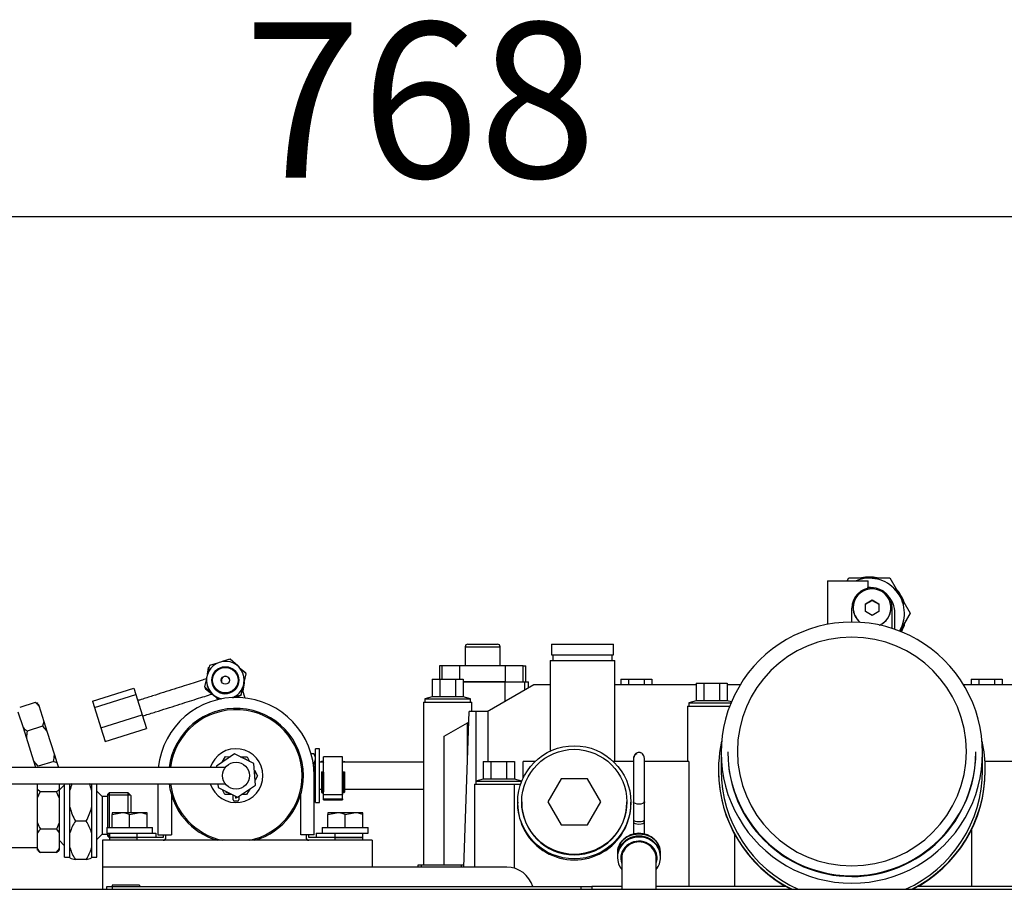
# Model space of a CAD drawing. Units: millimetres. Extents: x 0 to 289, y -2 to 202.
# Drawn here: x 66 to 84, y 48 to 64 of the extents above; entities that cross this region are included whole.
import ezdxf
from ezdxf.enums import TextEntityAlignment as Align

# ---------------------------------------------------------------- set-up
doc = ezdxf.new("R2010")
doc.units = ezdxf.units.MM
for name, color, linetype in [('00291276', 7, 'Continuous'), ('00291783', 7, 'Continuous'), ('00291934', 7, 'Continuous'), ('00292241', 7, 'Continuous'), ('00292720', 7, 'Continuous'), ('00293535', 7, 'Continuous'), ('00293650', 7, 'Continuous'), ('17417016_CASQUIL', 7, 'Continuous'), ('17517009.2', 7, 'Continuous'), ('17517009.4', 7, 'Continuous'), ('19414034', 7, 'Continuous'), ('19414035', 7, 'Continuous'), ('19417009.5B', 7, 'Continuous'), ('51086012_ABRAZAD', 7, 'Continuous'), ('56000061_ARANDEL', 7, 'Continuous'), ('59072482_ABRAZAD', 7, 'Continuous'), ('60571041.39', 7, 'Continuous'), ('DIAMETROM8_DIN_1', 7, 'Continuous'), ('DIN-933_M8_X_10', 7, 'Continuous'), ('M86510510.80', 7, 'Continuous'), ('PIEZA1', 7, 'Continuous'), ('PIEZA15', 7, 'Continuous'), ('PIEZA16', 7, 'Continuous'), ('PIEZA8', 7, 'Continuous'), ('Predeterminado', 7, 'Continuous'), ('TUBO_L', 7, 'Continuous'), ('TUBO_LARGO', 7, 'Continuous'), ('VARILLA_ACEITE', 7, 'Continuous')]:
    doc.layers.add(name, color=color, linetype=linetype)
doc.styles.add('SEACAD_Arial', font='arial.ttf')
doc.dimstyles.new('SOLE', dxfattribs={"dimtxt": 2.88, "dimasz": 2.304, "dimexe": 1.44, "dimexo": 1.44, "dimgap": 0.72, "dimtad": 1, "dimdec": 0, "dimlfac": 20, "dimdsep": 46, "dimtxsty": 'SEACAD_Arial', "dimblk1": '_SE_FILLED', "dimblk2": '_SE_FILLED', "dimsah": 1, "dimcen": 1.44, "dimadec": 0, "dimazin": 0, "dimtfac": 0.7, "dimtdec": 3, "dimtmove": 0, "dimatfit": 3, "dimfxl": 1, "dimarcsym": 0})

# ---------------------------------------------------------------- blocks, each defined once
blk = doc.blocks.new('SE12')
at = {"layer": '00291276', "color": 7, "linetype": 'Continuous'}
for p, q in [((73.893, 52.621), (74.443, 52.621)), ((73.843, 52.571), (74.493, 52.571)), ((73.843, 52.571), (73.843, 52.221)), ((74.493, 52.221), (74.493, 52.571)), ((73.418, 52.221), (73.368, 52.221)), ((73.368, 52.221), (73.368, 51.971)), ((73.418, 51.971), (73.418, 52.221)), ((73.746, 52.221), (73.418, 52.221)), ((73.746, 51.971), (73.746, 52.221)), ((74.589, 52.221), (73.746, 52.221)), ((74.589, 51.921), (74.589, 52.221)), ((74.917, 52.221), (74.589, 52.221)), ((74.917, 51.921), (74.917, 52.221)), ((74.917, 52.221), (74.968, 52.221)), ((74.968, 51.921), (74.968, 52.221)), ((74.58, 51.921), (73.806, 51.921))]:
    blk.add_line(p, q, dxfattribs=at)
for centre, start, end in [((73.893, 52.571), 90, 180), ((74.443, 52.571), 0, 90)]:
    blk.add_arc(centre, 0.05, start, end, dxfattribs=at)
at = {"layer": '00291783', "color": 7, "linetype": 'Continuous'}
for p, q in [((78.593, 50.608), (78.593, 50.282)), ((78.718, 50.622), (78.718, 50.608)), ((83.318, 50.608), (83.318, 50.622)), ((83.443, 50.282), (83.443, 50.608)), ((78.543, 50.282), (78.543, 50.273)), ((83.493, 50.273), (83.493, 50.282))]:
    blk.add_line(p, q, dxfattribs=at)
for centre, major_axis, start_param, end_param in [((81.018, 50.608), (2.425, 0), 1.570796, 4.712389), ((81.018, 50.608), (-2.425, 0), 1.570796, 4.712389), ((81.018, 50.63), (2.124, 0), 1.570821, 4.712409), ((81.018, 50.63), (-2.124, 0), 1.570748, 4.712329), ((81.018, 50.282), (2.475, 0), 2.922289, 4.247037), ((81.018, 50.282), (2.475, 0), 0, 0.219303), ((81.018, 50.622), (-2.3, 0), 0, 3.141593), ((81.018, 50.608), (2.3, 0), 3.141593, 4.712389), ((81.018, 50.608), (-2.3, 0), 1.570796, 3.141593), ((81.018, 50.273), (2.475, 0), 3.141593, 4.239237), ((81.018, 50.282), (2.425, 0), 3.141593, 4.289945), ((81.018, 50.282), (-2.425, 0), 1.993241, 3.141593), ((81.018, 50.282), (2.475, 0), 5.177741, 6.283185), ((81.018, 50.273), (-2.475, 0), 2.043949, 3.141593)]:
    blk.add_ellipse(centre, major_axis=major_axis, ratio=0.999391, start_param=start_param, end_param=end_param, dxfattribs=at)
at = {"layer": '00291934', "color": 7, "linetype": 'Continuous'}
for p, q in [((76.968, 50.497), (76.968, 49.69)), ((77.168, 49.692), (77.168, 50.497)), ((76.968, 49.682), (76.968, 49.692)), ((77.168, 49.692), (77.168, 49.682)), ((76.968, 49.667), (76.968, 49.316)), ((77.168, 49.316), (77.168, 49.667)), ((76.968, 49.316), (76.968, 49.091)), ((77.168, 49.092), (77.168, 49.316)), ((76.668, 48.735), (76.668, 48.683)), ((76.73, 48.683), (76.73, 48.649)), ((76.748, 48.649), (76.748, 48.071)), ((77.388, 48.071), (77.388, 48.649)), ((77.405, 48.649), (77.405, 48.683)), ((77.468, 48.683), (77.468, 48.735))]:
    blk.add_line(p, q, dxfattribs=at)
blk.add_arc((77.068, 50.497), 0.1, 114.7834, 169.3882, dxfattribs=at)
for centre, major_axis, ratio, start_param, end_param in [((77.068, 49.692), (0.1, 0), 0.34202, 3.141593, 6.283185), ((77.068, 49.316), (0.1, 0), 0.34202, 3.142084, 6.283185), ((77.068, 48.735), (-0.4, 0), 0.939693, 3.141593, 6.283185), ((77.068, 48.683), (0.4, 0), 0.939693, 0, 3.141593), ((77.068, 48.649), (0.337, 0), 0.939693, 0, 3.465031), ((77.068, 48.649), (-0.32, 0), 0.939693, 3.141592, 6.283185), ((77.068, 48.649), (0.337, 0), 0.939693, 5.959747, 6.283185)]:
    blk.add_ellipse(centre, major_axis=major_axis, ratio=ratio, start_param=start_param, end_param=end_param, dxfattribs=at)
at = {"layer": '00292241', "color": 7, "linetype": 'Continuous'}
for p, q in [((80.568, 53.796), (81.318, 53.796)), ((80.568, 53.796), (80.568, 52.99)), ((81.318, 53.671), (81.318, 53.796)), ((81.31, 53.67), (81.31, 53.657)), ((81.268, 53.37), (81.393, 53.443)), ((81.268, 53.362), (81.393, 53.434)), ((81.268, 53.226), (81.268, 53.37)), ((81.393, 53.434), (81.393, 53.443)), ((81.393, 53.443), (81.518, 53.37)), ((81.393, 53.434), (81.518, 53.362)), ((81.518, 53.37), (81.518, 53.226)), ((81.018, 53.032), (81.018, 53.291)), ((81.043, 53.298), (81.043, 53.293)), ((81.393, 53.154), (81.268, 53.226)), ((81.518, 53.226), (81.393, 53.154)), ((81.743, 53.293), (81.743, 53.298)), ((81.768, 52.913), (81.768, 53.291)), ((81.818, 52.896), (81.818, 53.196)), ((75.443, 52.621), (76.593, 52.621)), ((75.443, 52.621), (75.443, 52.421)), ((76.593, 52.421), (76.593, 52.621)), ((75.418, 52.321), (76.618, 52.321)), ((75.418, 52.321), (75.418, 50.634)), ((75.443, 52.421), (76.593, 52.421)), ((75.468, 52.421), (75.468, 52.321)), ((76.568, 52.321), (76.568, 52.421)), ((76.618, 50.446), (76.618, 52.321)), ((73.229, 51.971), (73.229, 51.643)), ((73.229, 51.971), (73.373, 51.971)), ((73.373, 51.971), (73.373, 51.643)), ((73.373, 51.971), (73.662, 51.971)), ((73.662, 51.971), (73.806, 51.971)), ((73.662, 51.971), (73.662, 51.643)), ((73.806, 51.971), (73.806, 51.643)), ((73.806, 51.921), (74.58, 51.921)), ((74.58, 51.921), (74.58, 51.561)), ((74.58, 51.921), (74.947, 51.921)), ((74.947, 51.921), (74.947, 51.773)), ((74.947, 51.921), (75.018, 51.921)), ((75.018, 51.814), (75.018, 51.921)), ((76.729, 51.971), (76.729, 51.871)), ((76.729, 51.971), (76.873, 51.971)), ((76.873, 51.971), (76.873, 51.871)), ((76.873, 51.971), (77.162, 51.971)), ((77.162, 51.971), (77.306, 51.971)), ((77.162, 51.971), (77.162, 51.871)), ((77.306, 51.971), (77.306, 51.871)), ((78.129, 51.896), (78.129, 51.568)), ((78.129, 51.896), (78.273, 51.896)), ((78.273, 51.896), (78.273, 51.568)), ((78.273, 51.896), (78.562, 51.896)), ((78.562, 51.896), (78.706, 51.896)), ((78.562, 51.896), (78.562, 51.568)), ((78.706, 51.896), (78.706, 51.568)), ((83.229, 51.971), (83.229, 51.871)), ((83.229, 51.971), (83.373, 51.971)), ((83.373, 51.971), (83.373, 51.871)), ((83.373, 51.971), (83.662, 51.971)), ((83.662, 51.971), (83.806, 51.971)), ((83.662, 51.971), (83.662, 51.871)), ((83.806, 51.971), (83.806, 51.871)), ((74.252, 51.371), (75.118, 51.871)), ((75.118, 51.871), (75.418, 51.871)), ((76.618, 51.871), (78.129, 51.871)), ((78.706, 51.871), (78.948, 51.871)), ((83.087, 51.871), (84.079, 51.871)), ((73.068, 51.546), (73.968, 51.546)), ((73.068, 51.546), (73.068, 48.521)), ((73.229, 51.643), (73.093, 51.606)), ((73.093, 51.606), (73.943, 51.606)), ((73.093, 51.606), (73.093, 51.546)), ((73.373, 51.643), (73.229, 51.643)), ((73.662, 51.643), (73.373, 51.643)), ((73.806, 51.643), (73.662, 51.643)), ((73.943, 51.606), (73.806, 51.643)), ((73.943, 51.546), (73.943, 51.606)), ((73.968, 51.371), (73.968, 51.546)), ((78.129, 51.568), (77.993, 51.531)), ((77.993, 51.531), (78.776, 51.531)), ((77.993, 51.531), (77.993, 51.471)), ((78.273, 51.568), (78.129, 51.568)), ((78.562, 51.568), (78.273, 51.568)), ((78.706, 51.568), (78.562, 51.568)), ((78.782, 51.548), (78.706, 51.568)), ((73.817, 48.481), (73.918, 51.371)), ((74.044, 51.371), (73.918, 51.371)), ((74.268, 51.371), (74.044, 51.371)), ((74.044, 51.371), (74.044, 50.082)), ((74.268, 50.446), (74.268, 51.371)), ((77.968, 51.471), (78.752, 51.471)), ((77.968, 51.471), (77.968, 50.446)), ((73.454, 50.911), (73.887, 51.161)), ((73.887, 51.161), (73.912, 51.175)), ((73.887, 50.479), (73.887, 51.161)), ((73.454, 48.521), (73.454, 50.911)), ((74.179, 50.446), (74.179, 50.118)), ((74.179, 50.446), (74.323, 50.446)), ((74.323, 50.446), (74.323, 50.118)), ((74.323, 50.446), (74.612, 50.446)), ((74.612, 50.446), (74.756, 50.446)), ((74.612, 50.446), (74.612, 50.118)), ((74.756, 50.446), (74.756, 50.118)), ((74.918, 50.133), (74.918, 50.446)), ((75.144, 50.446), (74.918, 50.446)), ((76.968, 50.446), (76.592, 50.446)), ((77.994, 50.446), (77.168, 50.446)), ((77.994, 50.446), (77.994, 48.121)), ((84.085, 50.446), (83.487, 50.446)), ((74.179, 50.118), (74.043, 50.081)), ((74.043, 50.081), (74.893, 50.081)), ((74.043, 50.081), (74.043, 50.021)), ((74.323, 50.118), (74.179, 50.118)), ((74.612, 50.118), (74.323, 50.118)), ((74.756, 50.118), (74.612, 50.118)), ((74.893, 50.081), (74.756, 50.118)), ((74.893, 50.076), (74.893, 50.081)), ((75.622, 50.12), (75.377, 49.695)), ((76.113, 50.12), (75.622, 50.12)), ((76.359, 49.695), (76.113, 50.12)), ((74.018, 50.021), (74.751, 50.021)), ((74.018, 50.021), (74.018, 48.481)), ((74.751, 50.021), (74.873, 50.021)), ((74.751, 50.021), (74.751, 48.463)), ((74.818, 49.686), (74.818, 49.668)), ((74.893, 49.695), (74.893, 49.686)), ((75.377, 49.695), (75.622, 49.27)), ((76.113, 49.27), (76.359, 49.695)), ((76.843, 49.686), (76.843, 49.695)), ((76.918, 49.668), (76.918, 49.686)), ((75.622, 49.27), (76.113, 49.27)), ((83.237, 49.178), (83.237, 48.121)), ((78.842, 49.094), (78.842, 48.121)), ((73.027, 48.521), (72.968, 48.521)), ((72.968, 48.521), (72.968, 48.481)), ((73.772, 48.521), (73.027, 48.521)), ((73.027, 48.521), (73.027, 48.481)), ((73.819, 48.521), (73.772, 48.521)), ((73.772, 48.521), (73.772, 48.481)), ((76.748, 48.121), (76.193, 48.121)), ((79.797, 48.121), (77.388, 48.121)), ((84.918, 48.121), (82.238, 48.121))]:
    blk.add_line(p, q, dxfattribs=at)
for start, end in [(80.7787, 93.9326), (0, 43.52)]:
    blk.add_arc((81.343, 53.196), 0.475, start, end, dxfattribs=at)
for centre, major_axis, start_param, end_param in [((81.393, 53.291), (-0.375, 0), 3.141593, 6.283185), ((81.393, 53.298), (-0.35, 0), 1.97572, 6.283185), ((81.393, 53.298), (-0.35, 0), 0, 0.889037), ((81.393, 53.293), (-0.35, 0), 0, 0.863752), ((81.393, 53.293), (-0.35, 0), 1.985844, 3.141591), ((75.868, 49.686), (0.975, 0), 3.141593, 6.283185), ((75.868, 49.668), (0, 1.051), 1.570798, 4.712391)]:
    blk.add_ellipse(centre, major_axis=major_axis, ratio=0.999391, start_param=start_param, end_param=end_param, dxfattribs=at)
for centre, major_axis in [((75.868, 49.686), (1.05, 0)), ((75.868, 49.695), (-0.975, 0))]:
    blk.add_ellipse(centre, major_axis=major_axis, ratio=0.999391, dxfattribs=at)
at = {"layer": '00292720', "color": 7, "linetype": 'Continuous'}
blk.add_line((88.718, 48.071), (61.468, 48.071), dxfattribs=at)
at = {"layer": '00293535', "color": 7, "linetype": 'Continuous'}
for p, q in [((80.933, 53.796), (80.964, 53.85)), ((80.964, 53.85), (81.722, 53.85)), ((81.722, 53.85), (82.1, 53.194)), ((82.1, 53.194), (81.909, 52.862)), ((81.993, 53.194), (81.993, 53.195)), ((82.1, 53.188), (81.996, 53.007)), ((82.1, 53.188), (82.1, 53.194)), ((81.996, 53.007), (81.911, 52.861))]:
    blk.add_line(p, q, dxfattribs=at)
blk.add_arc((81.343, 53.188), 0.678, 77.53, 102.47, dxfattribs=at)
for centre, major_axis, start_param, end_param in [((81.343, 53.195), (-0.65, 0), 2.60886, 5.099767), ((81.343, 53.188), (0.677, 0), 0.27106, 0.776094), ((81.343, 53.194), (0.65, 0), 5.751717, 6.283184), ((81.343, 53.188), (0.677, 0), 5.76555, 6.012124), ((81.343, 53.171), (0.677, 0), 5.789546, 6.059356)]:
    blk.add_ellipse(centre, major_axis=major_axis, ratio=0.999848, start_param=start_param, end_param=end_param, dxfattribs=at)
at = {"layer": '00293650', "color": 7, "linetype": 'Continuous'}
for p, q in [((67.193, 48.121), (67.293, 48.121)), ((67.193, 48.071), (67.193, 48.121)), ((67.293, 48.146), (67.293, 48.121)), ((67.803, 48.146), (67.293, 48.146)), ((67.293, 48.121), (75.993, 48.121)), ((67.293, 48.121), (67.293, 48.071)), ((67.803, 48.146), (67.803, 48.121)), ((75.993, 48.121), (76.193, 48.121)), ((75.993, 48.071), (75.993, 48.121)), ((76.193, 48.121), (76.193, 48.071))]:
    blk.add_line(p, q, dxfattribs=at)
at = {"layer": '17417016_CASQUIL', "color": 7, "linetype": 'Continuous'}
for p, q in [((71.068, 49.681), (71.068, 50.681)), ((71.143, 50.681), (71.068, 50.681)), ((71.143, 49.681), (71.143, 50.681)), ((71.068, 49.681), (71.143, 49.681))]:
    blk.add_line(p, q, dxfattribs=at)
for start, end in [(0, 162.5424), (197.4576, 0)]:
    blk.add_arc((69.593, 50.181), 0.5, start, end, dxfattribs=at)
at = {"layer": '17517009.2', "color": 7, "linetype": 'Continuous'}
blk.add_line((70.759, 49.731), (70.761, 49.731), dxfattribs=at)
at = {"layer": '17517009.4', "color": 7, "linetype": 'Continuous'}
for radius, start, end in [(1.25, 0, 173.1079), (1.225, 0, 172.9665), (1.225, 281.5953, 0), (1.25, 286.2602, 0), (1.25, 186.8921, 253.7398), (1.225, 187.0335, 258.4047)]:
    blk.add_arc((69.593, 50.181), radius, start, end, dxfattribs=at)
at = {"layer": '19414034', "color": 7, "linetype": 'Continuous'}
for p, q in [((65.865, 51.537), (65.579, 51.447)), ((65.924, 51.516), (65.936, 51.48)), ((65.647, 51.066), (65.554, 51.36)), ((65.936, 51.48), (66.028, 51.187)), ((66.028, 51.187), (66.003, 51.099)), ((66.028, 51.187), (66.085, 51.006)), ((65.704, 50.886), (65.647, 51.066)), ((66.003, 51.099), (65.717, 51.009)), ((66.003, 51.099), (66.085, 51.006)), ((66.085, 51.006), (66.224, 50.567)), ((65.842, 50.447), (65.704, 50.886)), ((65.878, 50.331), (65.842, 50.447)), ((65.924, 50.354), (65.842, 50.447)), ((66.21, 50.444), (65.924, 50.354)), ((66.21, 50.444), (66.269, 50.423)), ((66.224, 50.567), (66.269, 50.423)), ((66.269, 50.423), (66.298, 50.331)), ((65.912, 49.924), (65.912, 50.031)), ((65.912, 49.767), (65.912, 49.924)), ((65.962, 49.881), (65.912, 49.924)), ((65.912, 49.767), (65.962, 49.881)), ((66.262, 49.881), (65.962, 49.881)), ((66.312, 50.031), (66.312, 49.924)), ((66.312, 49.924), (66.312, 49.767)), ((65.912, 49.303), (65.912, 49.767)), ((66.312, 49.767), (66.312, 49.303)), ((65.912, 49.117), (65.912, 49.303)), ((66.262, 49.189), (65.962, 49.189)), ((66.312, 49.303), (66.262, 49.189)), ((66.262, 49.189), (66.312, 49.117)), ((66.312, 49.303), (66.312, 49.117)), ((65.912, 48.826), (65.912, 49.117)), ((66.312, 49.117), (66.312, 48.826)), ((64.542, 48.846), (65.912, 48.846)), ((65.912, 48.796), (65.912, 48.826)), ((65.962, 48.754), (65.912, 48.826)), ((66.262, 48.754), (66.312, 48.796)), ((66.312, 48.826), (66.312, 48.796)), ((66.262, 48.754), (65.962, 48.754))]:
    blk.add_line(p, q, dxfattribs=at)
for centre, radius, start, end in [((65.514, 51.032), 0.615, 46.6916, 55.1549), ((65.76, 51.146), 0.406, 66.1149, 74.964), ((66.069, 51.514), 0.615, 226.6916, 235.1549), ((66.748, 50.833), 1.045, 170.2964, 177.0907), ((65.179, 50.62), 1.045, 350.2964, 357.0907), ((66.02, 50.217), 0.414, 305.8169, 314.9032), ((65.32, 49.401), 1.057, 20.2575, 27.0189), ((66.904, 49.669), 1.057, 200.2575, 207.0189), ((66.413, 48.822), 0.581, 140.8112, 149.4421), ((66.205, 49.09), 0.414, 225.0968, 234.1831), ((65.812, 49.121), 0.581, 320.8112, 329.4421)]:
    blk.add_arc(centre, radius, start, end, dxfattribs=at)
at = {"layer": '19414035', "color": 7, "linetype": 'Continuous'}
for p, q in [((66.412, 50.012), (66.312, 49.912)), ((66.412, 48.671), (66.412, 50.031)), ((66.512, 49.914), (66.512, 50.031)), ((66.512, 49.587), (66.512, 49.914)), ((66.912, 50.031), (66.912, 49.914)), ((66.912, 49.914), (66.912, 49.587)), ((67.012, 48.671), (67.012, 50.031)), ((67.112, 49.796), (67.012, 49.896)), ((67.112, 49.796), (67.112, 49.096)), ((67.212, 49.796), (67.112, 49.796)), ((67.237, 49.863), (67.212, 49.838)), ((67.212, 49.216), (67.212, 49.838)), ((67.635, 49.82), (67.212, 49.82)), ((67.237, 49.863), (67.237, 49.216)), ((67.592, 49.863), (67.237, 49.863)), ((67.592, 49.491), (67.592, 49.863)), ((67.642, 49.813), (67.592, 49.863)), ((67.642, 49.813), (67.642, 49.491)), ((66.512, 49.122), (66.512, 49.587)), ((66.912, 49.587), (66.912, 49.122)), ((66.812, 49.338), (66.612, 49.338)), ((66.312, 48.981), (66.412, 48.881)), ((66.512, 48.838), (66.512, 49.122)), ((66.912, 49.122), (66.912, 48.838)), ((67.012, 48.996), (67.112, 49.096)), ((67.112, 49.096), (67.212, 49.096)), ((67.212, 49.055), (67.212, 49.116)), ((67.243, 49.073), (67.212, 49.073)), ((67.212, 49.055), (67.237, 49.03)), ((67.237, 49.116), (67.237, 49.03)), ((67.237, 49.03), (67.243, 49.03)), ((66.512, 48.654), (66.512, 48.838)), ((66.912, 48.838), (66.912, 48.654)), ((66.412, 48.671), (66.512, 48.671)), ((66.812, 48.622), (66.612, 48.622)), ((66.912, 48.671), (67.012, 48.671))]:
    blk.add_line(p, q, dxfattribs=at)
for centre, radius, start, end in [((67.501, 49.661), 1.021, 158.6098, 165.652), ((65.892, 49.648), 1.054, 14.5881, 21.411), ((67.533, 49.853), 1.054, 194.5881, 209.2015), ((65.923, 49.84), 1.021, 330.5585, 345.652), ((67.329, 48.876), 0.853, 147.1528, 163.2089), ((66.124, 48.889), 0.822, 16.4921, 33.1462), ((67.301, 49.072), 0.822, 196.4921, 213.1462), ((66.096, 49.085), 0.853, 327.1528, 343.2089), ((66.714, 49.105), 0.493, 245.8277, 258.0669), ((66.728, 49.052), 0.438, 281.1558, 294.9495)]:
    blk.add_arc(centre, radius, start, end, dxfattribs=at)
at = {"layer": '19417009.5B', "color": 7, "linetype": 'Continuous'}
for p, q in [((67.118, 48.981), (67.118, 48.481)), ((72.118, 48.981), (67.118, 48.981)), ((72.118, 48.981), (72.118, 48.481)), ((67.118, 48.481), (67.118, 48.071)), ((72.118, 48.481), (67.118, 48.481)), ((74.618, 48.481), (72.118, 48.481))]:
    blk.add_line(p, q, dxfattribs=at)
blk.add_arc((74.618, 47.981), 0.5, 16.2602, 90, dxfattribs=at)
at = {"layer": '51086012_ABRAZAD', "color": 7, "linetype": 'Continuous'}
for p, q in [((71.181, 50.447), (71.205, 50.454)), ((71.181, 50.447), (71.181, 50.431)), ((71.187, 50.431), (71.181, 50.447)), ((71.205, 50.454), (71.213, 50.434)), ((71.213, 50.434), (71.218, 50.434)), ((71.218, 49.831), (71.218, 50.531)), ((71.568, 50.531), (71.218, 50.531)), ((71.568, 49.831), (71.568, 50.531)), ((71.568, 50.434), (71.573, 50.434)), ((71.573, 50.434), (71.585, 50.452)), ((71.585, 50.452), (71.607, 50.442)), ((71.607, 50.442), (71.6, 50.431)), ((71.607, 50.442), (71.607, 50.431)), ((71.181, 50.25), (71.205, 50.252)), ((71.181, 50.25), (71.181, 49.866)), ((71.205, 50.252), (71.205, 49.858)), ((71.205, 50.252), (71.213, 50.247)), ((71.213, 50.247), (71.213, 49.881)), ((71.213, 50.247), (71.218, 50.247)), ((71.568, 50.247), (71.573, 50.247)), ((71.573, 50.247), (71.585, 50.251)), ((71.573, 50.247), (71.573, 49.881)), ((71.585, 50.251), (71.585, 49.86)), ((71.585, 50.251), (71.607, 50.249)), ((71.607, 50.249), (71.607, 49.872)), ((71.205, 49.858), (71.213, 49.881)), ((71.213, 49.881), (71.218, 49.881)), ((71.568, 49.881), (71.573, 49.881)), ((71.573, 49.881), (71.585, 49.86)), ((71.585, 49.86), (71.607, 49.872)), ((69.541, 49.735), (69.541, 49.814)), ((69.619, 49.71), (69.566, 49.71)), ((69.591, 49.771), (69.591, 49.795)), ((69.594, 49.793), (69.594, 49.76)), ((69.644, 49.794), (69.644, 49.735)), ((71.181, 49.866), (71.205, 49.858)), ((71.218, 49.822), (71.218, 49.831)), ((71.218, 49.831), (71.568, 49.831)), ((71.218, 49.749), (71.218, 49.822)), ((71.568, 49.822), (71.218, 49.822)), ((71.218, 49.749), (71.568, 49.749)), ((71.218, 49.734), (71.218, 49.749)), ((71.218, 49.734), (71.568, 49.734)), ((71.568, 49.831), (71.568, 49.822)), ((71.568, 49.749), (71.568, 49.822)), ((71.568, 49.749), (71.568, 49.734))]:
    blk.add_line(p, q, dxfattribs=at)
for centre, radius, start, end in [((69.593, 50.181), 0.35, 56.5978, 70.8478), ((69.593, 50.181), 0.35, 357.108, 11.358), ((69.593, 50.181), 0.35, 236.5978, 250.8478), ((69.516, 49.814), 0.025, 0, 12.6124), ((69.566, 49.735), 0.025, 180, 270), ((69.616, 49.771), 0.025, 180, 206.3198), ((69.619, 49.735), 0.025, 270, 0)]:
    blk.add_arc(centre, radius, start, end, dxfattribs=at)
at = {"layer": '56000061_ARANDEL', "color": 7, "linetype": 'Continuous'}
blk.add_line((70.777, 49.781), (70.793, 49.781), dxfattribs=at)
at = {"layer": '59072482_ABRAZAD', "color": 7, "linetype": 'Continuous'}
for p, q in [((71.043, 49.081), (71.043, 50.181)), ((68.143, 50.031), (68.143, 49.081)), ((68.393, 49.831), (68.393, 49.081)), ((70.793, 49.081), (70.793, 49.831)), ((67.243, 49.116), (67.243, 49.032)), ((67.754, 49.032), (67.243, 49.032)), ((67.243, 49.031), (67.754, 49.031)), ((67.243, 49.031), (67.243, 48.981)), ((67.403, 49.116), (67.754, 49.116)), ((67.754, 49.116), (68.108, 49.116)), ((67.754, 49.116), (67.754, 49.032)), ((68.108, 49.032), (67.754, 49.032)), ((68.243, 49.031), (67.754, 49.031)), ((67.754, 49.031), (67.754, 48.981)), ((68.108, 49.116), (68.108, 49.032)), ((68.143, 49.081), (68.393, 49.081)), ((68.243, 49.081), (68.243, 49.031)), ((68.293, 49.031), (68.293, 49.081)), ((71.043, 49.081), (70.793, 49.081)), ((70.893, 49.081), (70.893, 49.031)), ((70.943, 49.031), (70.943, 49.081)), ((71.432, 49.031), (70.943, 49.031)), ((71.077, 49.116), (71.077, 49.032)), ((71.077, 49.116), (71.432, 49.116)), ((71.432, 49.032), (71.077, 49.032)), ((71.432, 49.116), (71.728, 49.116)), ((71.432, 49.032), (71.432, 49.116)), ((71.943, 49.032), (71.432, 49.032)), ((71.432, 48.981), (71.432, 49.031)), ((71.432, 49.031), (71.943, 49.031)), ((71.943, 49.032), (71.943, 49.116)), ((71.943, 48.981), (71.943, 49.031))]:
    blk.add_line(p, q, dxfattribs=at)
for centre, radius, start, end in [((69.593, 50.181), 1.45, 0, 174.0622), ((68.243, 49.031), 0.05, 270, 0), ((70.943, 49.031), 0.05, 180, 270)]:
    blk.add_arc(centre, radius, start, end, dxfattribs=at)
at = {"layer": '60571041.39', "color": 7, "linetype": 'Continuous'}
for p, q in [((71.037, 50.586), (70.985, 50.586)), ((71.068, 50.531), (71.037, 50.586)), ((71.037, 50.383), (71.068, 50.484)), ((71.037, 50.383), (71.029, 50.383)), ((71.043, 49.797), (71.068, 49.878)), ((71.043, 49.788), (71.068, 49.831))]:
    blk.add_line(p, q, dxfattribs=at)
for centre, end in [((70.87, 50.479), 32.72), ((70.87, 49.873), 26.6383)]:
    blk.add_arc(centre, 0.198, 1.6642, end, dxfattribs=at)
for points, knots in [([(71.068, 50.181), (71.068, 50.216), (71.065, 50.25), (71.054, 50.318), (71.046, 50.351), (71.037, 50.383)], [0, 0, 0, 0, 0.5, 0.5, 1, 1, 1, 1]), ([(71.043, 50.003), (71.05, 50.028), (71.055, 50.054), (71.065, 50.113), (71.068, 50.147), (71.068, 50.181)], [0.1211848, 0.1211848, 0.1211848, 0.1211848, 0.5, 0.5, 1, 1, 1, 1])]:
    blk.add_open_spline(points, degree=3, knots=knots, dxfattribs=at)
at = {"layer": 'DIAMETROM8_DIN_1', "color": 7, "linetype": 'Continuous'}
for p, q in [((67.193, 49.216), (68.043, 49.216)), ((67.193, 49.216), (67.193, 49.116)), ((68.043, 49.116), (68.043, 49.216)), ((71.193, 49.216), (72.043, 49.216)), ((71.193, 49.216), (71.193, 49.116)), ((72.043, 49.116), (72.043, 49.216)), ((67.193, 49.116), (67.403, 49.116)), ((71.728, 49.116), (72.043, 49.116))]:
    blk.add_line(p, q, dxfattribs=at)
at = {"layer": 'DIN-933_M8_X_10', "color": 7, "linetype": 'Continuous'}
for p, q in [((67.455, 49.491), (67.293, 49.491)), ((67.293, 49.491), (67.293, 49.462)), ((67.293, 49.462), (67.455, 49.491)), ((67.293, 49.216), (67.293, 49.462)), ((67.78, 49.491), (67.455, 49.491)), ((67.618, 49.462), (67.78, 49.491)), ((67.618, 49.216), (67.618, 49.462)), ((67.943, 49.491), (67.78, 49.491)), ((67.943, 49.462), (67.943, 49.491)), ((67.943, 49.216), (67.943, 49.462)), ((71.455, 49.491), (71.293, 49.491)), ((71.293, 49.491), (71.293, 49.462)), ((71.293, 49.462), (71.455, 49.491)), ((71.293, 49.216), (71.293, 49.462)), ((71.78, 49.491), (71.455, 49.491)), ((71.618, 49.462), (71.78, 49.491)), ((71.618, 49.216), (71.618, 49.462)), ((71.943, 49.491), (71.78, 49.491)), ((71.943, 49.462), (71.943, 49.491)), ((71.943, 49.216), (71.943, 49.462)), ((67.418, 49.032), (67.418, 49.031)), ((67.456, 49.031), (67.456, 49.032)), ((67.779, 49.031), (67.779, 49.032)), ((67.818, 49.031), (67.818, 49.032)), ((71.418, 49.032), (71.418, 49.031)), ((71.456, 49.031), (71.456, 49.032)), ((71.779, 49.031), (71.779, 49.032)), ((71.818, 49.031), (71.818, 49.032))]:
    blk.add_line(p, q, dxfattribs=at)
for centre in [(67.45, 48.99), (67.775, 48.99), (71.45, 48.99), (71.775, 48.99)]:
    blk.add_arc(centre, 0.501, 70.3966, 89.3472, dxfattribs=at)
at = {"layer": 'M86510510.80', "color": 7, "linetype": 'Continuous'}
for p, q in [((71.218, 50.431), (71.143, 50.431)), ((73.068, 50.431), (71.568, 50.431)), ((71.143, 49.931), (71.181, 49.931)), ((71.607, 49.931), (73.068, 49.931))]:
    blk.add_line(p, q, dxfattribs=at)
blk.add_circle((69.593, 50.181), 0.25, dxfattribs=at)
at = {"layer": 'PIEZA1', "color": 7, "linetype": 'Continuous'}
for p, q in [((69.361, 52.305), (69.454, 52.344)), ((69.454, 52.344), (69.462, 52.337)), ((69.063, 52.066), (69.081, 52.19)), ((69.081, 52.19), (69.095, 52.196)), ((69.658, 52.184), (69.77, 52.098)), ((69.77, 52.098), (69.767, 52.083)), ((69.77, 52.096), (69.768, 52.082)), ((69.77, 52.098), (69.77, 52.096)), ((69.742, 51.904), (69.72, 51.751)), ((69.745, 51.916), (69.721, 51.749)), ((66.932, 51.564), (67.695, 51.804)), ((67.695, 51.804), (67.733, 51.685)), ((69.024, 51.791), (69.027, 51.813)), ((69.188, 51.663), (69.024, 51.791)), ((69.024, 51.791), (69.025, 51.789)), ((69.2, 51.653), (69.025, 51.789)), ((66.932, 51.564), (66.97, 51.445)), ((66.97, 51.445), (67.733, 51.685)), ((67.733, 51.685), (67.85, 51.311)), ((66.97, 51.445), (67.087, 51.071)), ((67.087, 51.071), (67.85, 51.311)), ((67.85, 51.311), (67.931, 51.057)), ((67.087, 51.071), (67.168, 50.816)), ((67.168, 50.816), (67.931, 51.057)), ((69.563, 50.583), (69.231, 50.36)), ((69.924, 50.405), (69.563, 50.583)), ((69.231, 50.36), (69.233, 50.331)), ((69.954, 50.003), (69.924, 50.405)), ((69.256, 50.031), (69.261, 49.958)), ((69.261, 49.958), (69.623, 49.779)), ((69.623, 49.779), (69.954, 50.003))]:
    blk.add_line(p, q, dxfattribs=at)
at = {"layer": 'PIEZA15', "color": 7, "linetype": 'Continuous'}
for p, q in [((69.761, 51.622), (69.712, 51.776)), ((69.238, 51.617), (69.247, 51.589))]:
    blk.add_line(p, q, dxfattribs=at)
at = {"layer": 'PIEZA16', "color": 7, "linetype": 'Continuous'}
for p, q in [((69.247, 52.27), (69.101, 52.224)), ((69.486, 52.344), (69.334, 52.297)), ((69.625, 52.216), (69.486, 52.344)), ((69.101, 52.224), (69.066, 52.074)), ((69.779, 52.072), (69.64, 52.202)), ((69.74, 51.896), (69.78, 52.069)), ((69.742, 51.913), (69.779, 52.072)), ((69.742, 51.909), (69.779, 52.071)), ((69.743, 51.915), (69.779, 52.072)), ((69.779, 52.072), (69.779, 52.072)), ((69.779, 52.071), (69.78, 52.069)), ((69.779, 52.071), (69.779, 52.071)), ((69.046, 51.987), (69.01, 51.831)), ((69.156, 51.878), (69.156, 51.877)), ((69.633, 52.027), (69.632, 52.028)), ((69.728, 52.057), (69.728, 52.057)), ((69.01, 51.831), (69.156, 51.695)), ((69.01, 51.831), (69.01, 51.831)), ((69.01, 51.831), (69.265, 51.594)), ((69.01, 51.83), (69.011, 51.828)), ((69.01, 51.83), (69.01, 51.83)), ((69.01, 51.83), (69.265, 51.594)), ((69.011, 51.828), (69.263, 51.593)), ((69.061, 51.847), (69.061, 51.847)), ((69.688, 51.678), (69.725, 51.836)), ((69.688, 51.679), (69.724, 51.833)), ((69.688, 51.68), (69.723, 51.831)), ((69.689, 51.676), (69.729, 51.849)), ((69.156, 51.695), (69.266, 51.594)), ((69.534, 51.63), (69.688, 51.678)), ((69.535, 51.631), (69.688, 51.679)), ((69.54, 51.633), (69.688, 51.68)), ((69.543, 51.63), (69.689, 51.676)), ((69.688, 51.679), (69.688, 51.68)), ((69.688, 51.678), (69.689, 51.676))]:
    blk.add_line(p, q, dxfattribs=at)
for radius in [0.25, 0.237, 0.075]:
    blk.add_circle((69.394, 51.953), radius, dxfattribs=at)
for centre, radius, start, end in [((69.394, 51.952), 0.35, 0, 259.7313), ((69.394, 51.952), 0.25, 197.4944, 0), ((69.395, 51.95), 0.075, 18.7739, 196.2146), ((69.394, 51.952), 0.35, 293.0582, 0), ((69.394, 51.952), 0.25, 0, 17.4941), ((69.394, 51.952), 0.35, 339.7701, 354.0201), ((69.394, 51.952), 0.35, 354.0201, 17.4943), ((69.394, 51.952), 0.35, 197.4943, 227.1505), ((69.394, 51.952), 0.35, 294.5304, 339.7701), ((69.394, 51.952), 0.35, 227.1505, 259.5915), ((69.394, 51.952), 0.35, 292.4068, 294.5304)]:
    blk.add_arc(centre, radius, start, end, dxfattribs=at)
at = {"layer": 'PIEZA8', "color": 7, "linetype": 'Continuous'}
for p, q in [((69.337, 50.431), (69.398, 50.534)), ((69.398, 50.534), (69.488, 50.533)), ((69.671, 50.53), (69.798, 50.528)), ((69.798, 50.528), (69.844, 50.445)), ((69.934, 50.283), (69.993, 50.176)), ((69.993, 50.176), (69.947, 50.098)), ((69.388, 49.834), (69.341, 49.918)), ((69.849, 49.932), (69.788, 49.829)), ((69.515, 49.832), (69.388, 49.834)), ((69.788, 49.829), (69.697, 49.83))]:
    blk.add_line(p, q, dxfattribs=at)
at = {"layer": 'TUBO_L', "color": 7, "linetype": 'Continuous'}
for points, knots in [([(69.047, 51.979), (69.015, 51.969), (68.937, 51.944), (68.799, 51.9), (68.631, 51.846), (68.447, 51.788), (68.251, 51.726), (68.048, 51.662), (67.88, 51.609), (67.791, 51.581), (67.768, 51.574)], [0.4106452, 0.4106452, 0.4106452, 0.4106452, 0.4717544, 0.5505689, 0.6294195, 0.7082884, 0.7871672, 0.8660519, 0.9449399, 0.9708689, 0.9708689, 0.9708689, 0.9708689]), ([(67.858, 51.287), (67.868, 51.291), (67.946, 51.315), (68.102, 51.364), (68.307, 51.429), (68.505, 51.492), (68.691, 51.551), (68.862, 51.605), (69.015, 51.654), (69.107, 51.683), (69.15, 51.697), (69.152, 51.698)], [0.0292627, 0.0292627, 0.0292627, 0.0292627, 0.041048, 0.1191919, 0.1973749, 0.2755597, 0.3537479, 0.4319416, 0.5101443, 0.5883625, 0.5929716, 0.5929716, 0.5929716, 0.5929716])]:
    blk.add_open_spline(points, degree=3, knots=knots, dxfattribs=at)
at = {"layer": 'TUBO_LARGO', "color": 7, "linetype": 'Continuous'}
for p, q in [((69.393, 50.331), (64.093, 50.331)), ((64.093, 50.031), (69.393, 50.031))]:
    blk.add_line(p, q, dxfattribs=at)
at = {"layer": 'VARILLA_ACEITE', "color": 7, "linetype": 'Continuous'}
for p, q in [((76.968, 50.5), (76.968, 49.363)), ((77.168, 49.363), (77.168, 50.5)), ((76.968, 49.298), (76.968, 49.091)), ((77.168, 49.097), (77.168, 49.295)), ((76.668, 48.769), (76.668, 48.666)), ((77.468, 48.666), (77.468, 48.769))]:
    blk.add_line(p, q, dxfattribs=at)
for centre, major_axis, ratio, start_param, end_param in [((77.068, 49.363), (-0.1, 0), 0.34202, 0, 3.141261), ((77.068, 48.666), (0.4, 0), 0.939693, 0, 3.785094), ((77.068, 48.769), (0.4, 0), 0.811435, 0, 3.141593), ((77.068, 48.666), (0.4, 0), 0.939693, 5.639684, 6.283185)]:
    blk.add_ellipse(centre, major_axis=major_axis, ratio=ratio, start_param=start_param, end_param=end_param, dxfattribs=at)
blk.add_open_spline([(77.168, 50.5), (77.166, 50.52), (77.162, 50.55), (77.136, 50.586), (77.111, 50.602), (77.092, 50.608), (77.079, 50.61), (77.066, 50.611), (77.045, 50.609), (77.024, 50.601), (77.001, 50.584), (76.984, 50.564), (76.971, 50.534), (76.969, 50.513), (76.968, 50.5)], degree=3, knots=[0, 0, 0, 0, 0.162057, 0.297225, 0.40005, 0.439836, 0.47425, 0.506174, 0.542728, 0.646843, 0.717396, 0.800661, 0.895683, 1, 1, 1, 1], dxfattribs=at)
blk = doc.blocks.new('DMBLK316')
at = {"layer": 'Predeterminado', "linetype": 'Continuous'}
for points in [[(56.222, 60.944), (53.918, 60.56), (56.222, 60.176)], [(90.014, 60.944), (90.014, 60.176), (92.318, 60.56)]]:
    blk.add_hatch(color=7, dxfattribs=at).paths.add_polyline_path(points)
at = {"layer": 'Predeterminado', "color": 7, "linetype": 'Continuous'}
for p, q in [((53.918, 55.761), (53.918, 62)), ((92.318, 55.761), (92.318, 62)), ((53.918, 60.56), (92.318, 60.56))]:
    blk.add_line(p, q, dxfattribs=at)
at = {"layer": 'Predeterminado', "color": 7, "linetype": 'Continuous', "style": 'SEACAD_Arial'}
blk.add_text('768', height=2.88, dxfattribs=at).set_placement((69.737, 64.16), align=Align.TOP_LEFT)
blk = doc.blocks.new('_SE_FILLED')
at = {"color": 0}
blk.add_line((0, 0), (-1, 0), dxfattribs=at)
blk.add_solid([(0, 0), (-1, -0.1665), (-1, 0.1665), (0, 0)], dxfattribs=at)

msp = doc.modelspace()

# ---------------------------------------------------------------- block references
at = {"layer": 'Predeterminado'}
msp.add_blockref('SE12', (0, 0), dxfattribs=at)

# ---------------------------------------------------------------- dimensions: what is measured, and where the dimension line sits
at = {"layer": 'Predeterminado', "color": 7, "linetype": 'Continuous'}
dim = msp.add_linear_dim(base=(53.91778, 60.56016), p1=(53.91778, 54.32136), p2=(92.31778, 54.32136), angle=360, text='\\A1;<>', dimstyle='SOLE', override={"dimdec": 2}, dxfattribs=at)
dim.commit()
dim.dimension.update_dxf_attribs({"geometry": 'DMBLK316', "text_midpoint": (73.11778, 60.56016), "dimtype": 161})

doc.saveas('drawing.dxf')
